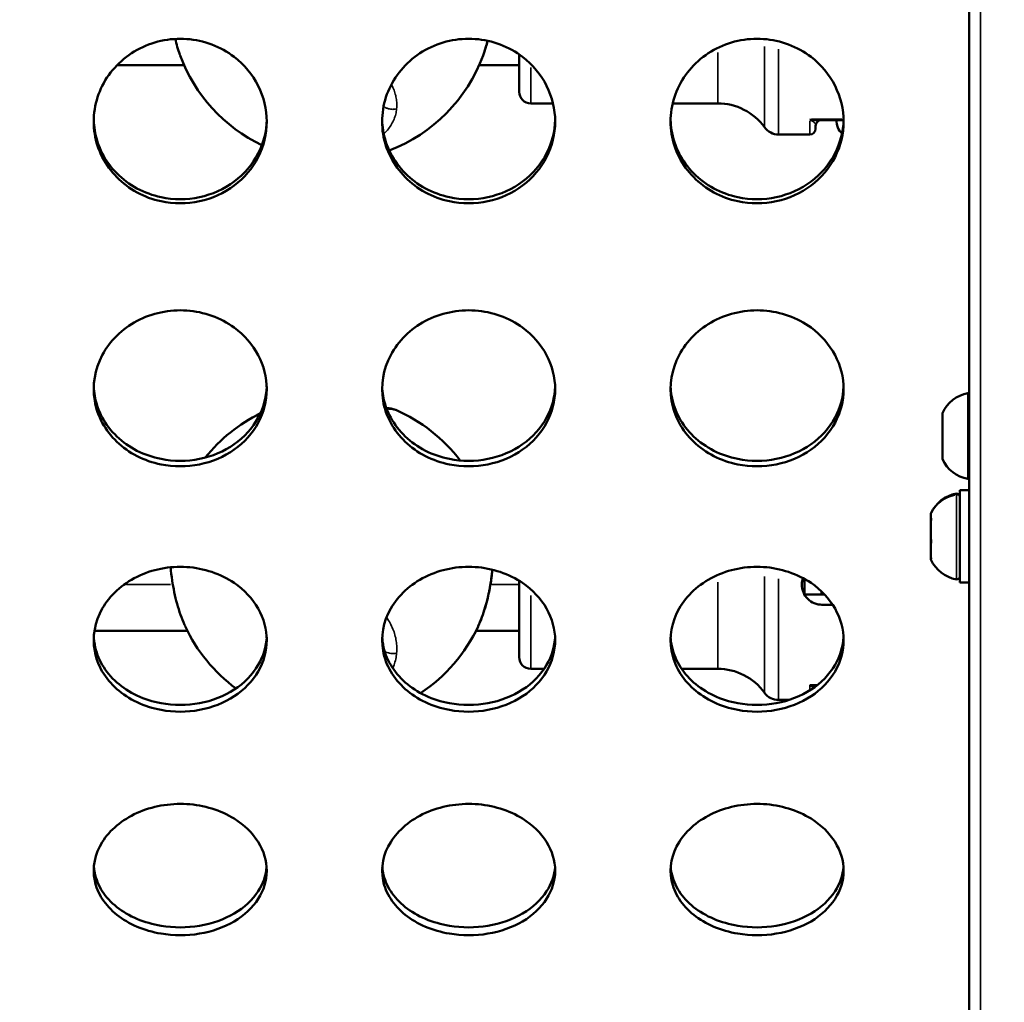
# Model space of a CAD drawing. Units: millimetres. Extents: x -12549 to 22108, y 13151 to 19301.
# Drawn here: x -4335 to -4165, y 16283 to 16453 of the extents above; entities that cross this region are included whole.
import ezdxf

# ---------------------------------------------------------------- set-up
doc = ezdxf.new("R2010")
doc.units = ezdxf.units.MM
doc.layers.add('MD_Visible', color=7, linetype='Continuous', lineweight=50)
doc.layers.add('MD_Visible Narrow', color=7, linetype='Continuous', lineweight=35)
doc.styles.get("Standard").update_dxf_attribs({"font": 'Square-721-BT.ttf'})
doc.dimstyles.new('OLCU', dxfattribs={"dimtxt": 300, "dimasz": 150, "dimexe": 0.18, "dimexo": 0.0625, "dimgap": 50, "dimtad": 1, "dimdec": 0, "dimlfac": 0.1, "dimrnd": 5, "dimzin": 0, "dimdsep": 46, "dimtxsty": 'Standard', "dimcen": 0.09, "dimse1": 1, "dimse2": 1, "dimadec": 0, "dimazin": 0, "dimtfac": 1, "dimtdec": 0, "dimtofl": 0, "dimtmove": 0, "dimatfit": 3, "dimfxl": 1, "dimtolj": 1, "dimtzin": 0, "dimarcsym": 0})

# ---------------------------------------------------------------- blocks, each defined once
blk = doc.blocks.new('*D4')
at = {"color": 0, "lineweight": -2, "transparency": 16777216}
blk.add_line((-11781.67, 18870.72), (-1915.86, 18870.72), dxfattribs=at)
at = {"color": 0, "transparency": 16777216}
for points in [[(-11781.67, 18904.05), (-11781.67, 18837.39), (-11981.67, 18870.72)], [(-1915.86, 18904.05), (-1915.86, 18837.39), (-1715.86, 18870.72)]]:
    blk.add_solid(points, dxfattribs=at)
at = {"layer": 'Defpoints', "color": 0, "transparency": 16777216}
for p in [(-1715.86, 18870.72), (-11981.67, 16549.73), (-1715.86, 15579.73)]:
    blk.add_point(p, dxfattribs=at)
at = {"color": 0, "transparency": 16777216, "insert": (-6848.76, 19104.35), "char_height": 300, "attachment_point": 5}
blk.add_mtext('\\A1;1025', dxfattribs=at)
blk = doc.blocks.new('*D5')
at = {"color": 0, "lineweight": -2, "transparency": 16777216}
blk.add_line((-12120.03, 18517.11), (-12120.03, 13350.93), dxfattribs=at)
at = {"color": 0, "transparency": 16777216}
for points in [[(-12153.37, 18517.11), (-12086.7, 18517.11), (-12120.03, 18717.11)], [(-12153.37, 13350.93), (-12086.7, 13350.93), (-12120.03, 13150.93)]]:
    blk.add_solid(points, dxfattribs=at)
at = {"layer": 'Defpoints', "color": 0, "transparency": 16777216}
for p in [(-6138.92, 18717.11), (-12120.03, 13150.93), (-4101.62, 13150.93)]:
    blk.add_point(p, dxfattribs=at)
at = {"color": 0, "transparency": 16777216, "insert": (-12351.85, 15934.02), "char_height": 300, "attachment_point": 5, "rotation": 90}
blk.add_mtext('\\A1;555', dxfattribs=at)

msp = doc.modelspace()

# ---------------------------------------------------------------- linework, layer by layer
at = {"layer": 'MD_Visible'}
for p, q in [((-4170.62, 16106.62), (-4170.62, 16941.5)), ((-4248.61, 16440.71), (-4248.61, 16447.19)), ((-4318.34, 16445.31), (-4306.7, 16445.31)), ((-4255.55, 16445.31), (-4248.61, 16445.31)), ((-4246.61, 16438.71), (-4242.74, 16438.71)), ((-4221.99, 16438.71), (-4214.19, 16438.71)), ((-4192.37, 16435.81), (-4197.26, 16435.81)), ((-4197.21, 16434.31), (-4197.21, 16434.81)), ((-4203.64, 16433.31), (-4198.21, 16433.31)), ((-4293.03, 16431.37), (-4293.03, 16431.37)), ((-4175.22, 16385.02), (-4175.22, 16377.02)), ((-4172.22, 16371.63), (-4172.22, 16355.63)), ((-4172.22, 16371.63), (-4170.62, 16371.63)), ((-4177.22, 16367.63), (-4177.22, 16359.63)), ((-4248.61, 16342.69), (-4248.61, 16355.95)), ((-4199.12, 16353.58), (-4199.12, 16356.25)), ((-4172.22, 16355.63), (-4170.62, 16355.63)), ((-4196.11, 16351.79), (-4194.26, 16351.79)), ((-4322.24, 16347.29), (-4306.15, 16347.29)), ((-4256.1, 16347.29), (-4248.61, 16347.29)), ((-4246.61, 16340.69), (-4244.28, 16340.69)), ((-4220.46, 16340.69), (-4214.19, 16340.69)), ((-4197.02, 16337.79), (-4197.26, 16337.79)), ((-4203.64, 16335.29), (-4201.81, 16335.29))]:
    msp.add_line(p, q, dxfattribs=at)
at = {"layer": 'MD_Visible', "extrusion": (0, 0, -1)}
for centre, radius, start, end in [((4281.12, 16456.71), 28, 295.6106, 339.7162), ((4281.12, 16456.71), 28, 200.2827, 249.0973), ((4246.61, 16440.71), 2, 270, 0), ((4214.19, 16428.71), 10, 90, 144.2242), ((4190.26, 16435.81), 3.35, 315.4127, 360), ((4203.64, 16436.31), 3, 270, 324.2242), ((4198.21, 16434.31), 1, 180, 270), ((4190.26, 16435.81), 3.35, 312.974, 312.9742), ((4169.8, 16382.61), 5.93, 24.0442, 80.2834), ((4170.72, 16387.96), 0.5, 80.2834, 101.537), ((4281.12, 16359.85), 28, 38.5318, 63.8048), ((4281.12, 16359.85), 28, 113.37, 142.7644), ((4174.97, 16378.38), 0.25, 0, 19.1411), ((4169.8, 16379.44), 5.93, 279.7166, 335.9558), ((4170.72, 16374.09), 0.5, 258.463, 279.7166), ((4171.8, 16365.21), 5.93, 24.0442, 80.2834), ((4172.72, 16370.56), 0.5, 80.2834, 180), ((4176.97, 16366.44), 0.25, 345.6564, 360), ((4171.8, 16362.04), 5.93, 279.7166, 335.9558), ((4172.72, 16356.69), 0.5, 180, 279.7166), ((4281.12, 16359.85), 28, 306.3076, 335.0806), ((4281.12, 16359.85), 28, 204.9243, 236.5934), ((4246.61, 16342.69), 2, 270, 0), ((4214.19, 16330.69), 10, 90, 144.2242), ((4203.64, 16338.29), 3, 270, 324.2242), ((4281.12, 16359.85), 28, 238.8654, 238.8657)]:
    msp.add_arc(centre, radius, start, end, dxfattribs=at)
at = {"layer": 'MD_Visible'}
msp.add_arc((-4196.21, 16434.81), 1, 90, 180, dxfattribs=at)
at = {"layer": 'MD_Visible', "extrusion": (0, 0, -1)}
msp.add_ellipse((-4179.28, 16353.58), major_axis=(19.83, 0), ratio=0.001037, start_param=2.597968, end_param=3.141593, dxfattribs=at)
at = {"layer": 'MD_Visible'}
msp.add_ellipse((-4183.42, 16353.58), major_axis=(-15, 0), ratio=0.001037, start_param=0.543625, end_param=0.615564, dxfattribs=at)
for points, knots in [([(-3213.46, 15928.59), (-3230.81, 15955.23), (-3248.73, 15981.38), (-3296.45, 16050.18), (-3326.81, 16092.33), (-3393.66, 16181.67), (-3430.38, 16228.66), (-3505.23, 16320.27), (-3543.37, 16364.93), (-3620.94, 16451.84), (-3660.39, 16494.12), (-3740.53, 16576.22), (-3781.23, 16616.07), (-3863.79, 16693.29), (-3905.67, 16730.7), (-3990.53, 16802.99), (-4033.52, 16837.91), (-4124.5, 16908.28), (-4171.85, 16945.37), (-4222.32, 16975.8)], [0, 0, 0, 0, 10.001575, 10.001575, 26.444617, 26.444617, 45.423445, 45.423445, 64.231754, 64.231754, 82.868409, 82.868409, 101.346, 101.346, 119.678181, 119.678181, 137.879562, 137.879562, 157.615428, 157.615428, 157.615428, 157.615428]), ([(-4292.37, 16435.55), (-4292.37, 16433.42), (-4293.39, 16429.16), (-4297.69, 16424.08), (-4303.92, 16421.27), (-4310.05, 16421.27), (-4316.39, 16423.6), (-4320.64, 16427.91), (-4322.88, 16434.76), (-4321.72, 16442.13), (-4316.39, 16447.63), (-4310.76, 16449.74), (-4304.72, 16450.2), (-4298.17, 16447.72), (-4293.39, 16441.96), (-4292.37, 16437.68), (-4292.37, 16435.55)], [-3.141593, -3.141593, -3.141593, -3.141593, -2.692794, -2.243995, -1.795196, -1.346397, -1.047198, -0.448799, -0.1496, 0.448799, 1.047198, 1.346397, 1.645596, 2.243995, 2.692794, 3.141593, 3.141593, 3.141593, 3.141593]), ([(-4242.37, 16435.55), (-4242.37, 16433.42), (-4243.39, 16429.16), (-4247.69, 16424.08), (-4253.92, 16421.27), (-4260.05, 16421.27), (-4266.39, 16423.6), (-4270.64, 16427.91), (-4272.88, 16434.76), (-4271.72, 16442.13), (-4266.39, 16447.63), (-4260.76, 16449.74), (-4254.72, 16450.2), (-4248.17, 16447.72), (-4243.39, 16441.96), (-4242.37, 16437.68), (-4242.37, 16435.55)], [-3.141593, -3.141593, -3.141593, -3.141593, -2.692794, -2.243995, -1.795196, -1.346397, -1.047198, -0.448799, -0.1496, 0.448799, 1.047198, 1.346397, 1.645596, 2.243995, 2.692794, 3.141593, 3.141593, 3.141593, 3.141593]), ([(-4254.08, 16449.55), (-4254.13, 16449.34), (-4254.19, 16449.14), (-4254.3, 16448.73), (-4254.36, 16448.53), (-4254.5, 16448.06), (-4254.58, 16447.8), (-4254.73, 16447.37), (-4254.79, 16447.19), (-4254.86, 16447.02)], [17.989578, 17.989578, 17.989578, 17.989578, 18.469243, 18.469243, 18.955134, 18.955134, 19.603104, 19.603104, 20.066875, 20.066875, 20.066875, 20.066875]), ([(-4254.08, 16449.55), (-4254.18, 16449.17), (-4254.28, 16448.81), (-4254.53, 16447.95), (-4254.69, 16447.47), (-4254.86, 16447.02)], [0.9914296, 0.9914296, 0.9914296, 0.9914296, 1.1118813, 1.1118813, 1.2781399, 1.2781399, 1.2781399, 1.2781399]), ([(-4192.37, 16435.55), (-4192.37, 16433.42), (-4193.39, 16429.16), (-4197.69, 16424.08), (-4203.92, 16421.27), (-4210.05, 16421.27), (-4216.39, 16423.6), (-4220.64, 16427.91), (-4222.88, 16434.76), (-4221.72, 16442.13), (-4216.39, 16447.63), (-4210.76, 16449.74), (-4204.72, 16450.2), (-4198.17, 16447.72), (-4193.39, 16441.96), (-4192.37, 16437.68), (-4192.37, 16435.55)], [-3.141593, -3.141593, -3.141593, -3.141593, -2.692794, -2.243995, -1.795196, -1.346397, -1.047198, -0.448799, -0.1496, 0.448799, 1.047198, 1.346397, 1.645596, 2.243995, 2.692794, 3.141593, 3.141593, 3.141593, 3.141593]), ([(-4322.36, 16435.84), (-4322.35, 16435.25), (-4322.3, 16434.66), (-4322.2, 16434.07), (-4321.98, 16432.67), (-4321.54, 16431.31), (-4320.89, 16430.04), (-4319.58, 16427.51), (-4317.46, 16425.37), (-4314.87, 16423.97), (-4313.57, 16423.27), (-4312.16, 16422.75), (-4310.7, 16422.45), (-4308.52, 16421.98), (-4306.22, 16421.98), (-4304.03, 16422.45), (-4301.84, 16422.91), (-4299.77, 16423.84), (-4298.01, 16425.15), (-4296.26, 16426.46), (-4294.83, 16428.15), (-4293.85, 16430.05), (-4292.93, 16431.85), (-4292.42, 16433.85), (-4292.37, 16435.87)], [0.024595, 0.024595, 0.024595, 0.024595, 0.1496, 0.1496, 0.1496, 0.448799, 0.448799, 0.448799, 1.047198, 1.047198, 1.047198, 1.346397, 1.346397, 1.346397, 1.795196, 1.795196, 1.795196, 2.243995, 2.243995, 2.243995, 2.692794, 2.692794, 2.692794, 3.119204, 3.119204, 3.119204, 3.119204]), ([(-4272.36, 16435.84), (-4272.35, 16435.25), (-4272.3, 16434.66), (-4272.2, 16434.07), (-4271.98, 16432.67), (-4271.54, 16431.31), (-4270.89, 16430.04), (-4269.58, 16427.51), (-4267.46, 16425.37), (-4264.87, 16423.97), (-4263.57, 16423.27), (-4262.16, 16422.75), (-4260.7, 16422.45), (-4258.52, 16421.98), (-4256.22, 16421.98), (-4254.03, 16422.45), (-4251.84, 16422.91), (-4249.77, 16423.84), (-4248.01, 16425.15), (-4246.26, 16426.46), (-4244.83, 16428.15), (-4243.85, 16430.05), (-4242.93, 16431.85), (-4242.42, 16433.85), (-4242.37, 16435.87)], [0.024595, 0.024595, 0.024595, 0.024595, 0.1496, 0.1496, 0.1496, 0.448799, 0.448799, 0.448799, 1.047198, 1.047198, 1.047198, 1.346397, 1.346397, 1.346397, 1.795196, 1.795196, 1.795196, 2.243995, 2.243995, 2.243995, 2.692794, 2.692794, 2.692794, 3.119204, 3.119204, 3.119204, 3.119204]), ([(-4222.36, 16435.84), (-4222.35, 16435.25), (-4222.3, 16434.66), (-4222.2, 16434.07), (-4221.98, 16432.67), (-4221.54, 16431.31), (-4220.89, 16430.04), (-4219.58, 16427.51), (-4217.46, 16425.37), (-4214.87, 16423.97), (-4213.57, 16423.27), (-4212.16, 16422.75), (-4210.7, 16422.45), (-4208.52, 16421.98), (-4206.22, 16421.98), (-4204.03, 16422.45), (-4201.84, 16422.91), (-4199.77, 16423.84), (-4198.01, 16425.15), (-4196.26, 16426.46), (-4194.83, 16428.15), (-4193.85, 16430.05), (-4192.93, 16431.85), (-4192.42, 16433.85), (-4192.37, 16435.87)], [0.024594, 0.024594, 0.024594, 0.024594, 0.1496, 0.1496, 0.1496, 0.448799, 0.448799, 0.448799, 1.047198, 1.047198, 1.047198, 1.346397, 1.346397, 1.346397, 1.795196, 1.795196, 1.795196, 2.243995, 2.243995, 2.243995, 2.692794, 2.692794, 2.692794, 3.119204, 3.119204, 3.119204, 3.119204]), ([(-4292.37, 16389.18), (-4292.37, 16387.15), (-4293.39, 16383.13), (-4297.69, 16378.33), (-4303.92, 16375.68), (-4310.05, 16375.68), (-4316.39, 16377.88), (-4320.64, 16381.94), (-4322.88, 16388.43), (-4321.72, 16395.42), (-4316.39, 16400.66), (-4310.76, 16402.68), (-4304.72, 16403.11), (-4298.17, 16400.75), (-4293.39, 16395.26), (-4292.37, 16391.2), (-4292.37, 16389.18)], [-3.141593, -3.141593, -3.141593, -3.141593, -2.692794, -2.243995, -1.795196, -1.346397, -1.047198, -0.448799, -0.1496, 0.448799, 1.047198, 1.346397, 1.645596, 2.243995, 2.692794, 3.141593, 3.141593, 3.141593, 3.141593]), ([(-4242.37, 16389.18), (-4242.37, 16387.15), (-4243.39, 16383.13), (-4247.69, 16378.33), (-4253.92, 16375.68), (-4260.05, 16375.68), (-4266.39, 16377.88), (-4270.64, 16381.94), (-4272.88, 16388.43), (-4271.72, 16395.42), (-4266.39, 16400.66), (-4260.76, 16402.68), (-4254.72, 16403.11), (-4248.17, 16400.75), (-4243.39, 16395.26), (-4242.37, 16391.2), (-4242.37, 16389.18)], [-3.141593, -3.141593, -3.141593, -3.141593, -2.692794, -2.243995, -1.795196, -1.346397, -1.047198, -0.448799, -0.1496, 0.448799, 1.047198, 1.346397, 1.645596, 2.243995, 2.692794, 3.141593, 3.141593, 3.141593, 3.141593]), ([(-4192.37, 16389.18), (-4192.37, 16387.15), (-4193.39, 16383.13), (-4197.69, 16378.33), (-4203.92, 16375.68), (-4210.05, 16375.68), (-4216.39, 16377.88), (-4220.64, 16381.94), (-4222.88, 16388.43), (-4221.72, 16395.42), (-4216.39, 16400.66), (-4210.76, 16402.68), (-4204.72, 16403.11), (-4198.17, 16400.75), (-4193.39, 16395.26), (-4192.37, 16391.2), (-4192.37, 16389.18)], [-3.141593, -3.141593, -3.141593, -3.141593, -2.692794, -2.243995, -1.795196, -1.346397, -1.047198, -0.448799, -0.1496, 0.448799, 1.047198, 1.346397, 1.645596, 2.243995, 2.692794, 3.141593, 3.141593, 3.141593, 3.141593]), ([(-4322.36, 16389.59), (-4322.34, 16389.07), (-4322.29, 16388.56), (-4322.2, 16388.05), (-4321.98, 16386.73), (-4321.54, 16385.44), (-4320.89, 16384.24), (-4319.58, 16381.84), (-4317.46, 16379.82), (-4314.87, 16378.5), (-4313.57, 16377.84), (-4312.16, 16377.35), (-4310.7, 16377.06), (-4308.52, 16376.63), (-4306.22, 16376.62), (-4304.03, 16377.06), (-4301.84, 16377.5), (-4299.77, 16378.38), (-4298.01, 16379.62), (-4296.26, 16380.85), (-4294.83, 16382.44), (-4293.85, 16384.24), (-4292.95, 16385.91), (-4292.44, 16387.75), (-4292.38, 16389.62)], [0.034596, 0.034596, 0.034596, 0.034596, 0.1496, 0.1496, 0.1496, 0.448799, 0.448799, 0.448799, 1.047198, 1.047198, 1.047198, 1.346397, 1.346397, 1.346397, 1.795196, 1.795196, 1.795196, 2.243995, 2.243995, 2.243995, 2.692794, 2.692794, 2.692794, 3.10909, 3.10909, 3.10909, 3.10909]), ([(-4272.36, 16389.59), (-4272.34, 16389.07), (-4272.29, 16388.56), (-4272.2, 16388.05), (-4271.98, 16386.73), (-4271.54, 16385.44), (-4270.89, 16384.24), (-4269.58, 16381.84), (-4267.46, 16379.82), (-4264.87, 16378.5), (-4263.57, 16377.84), (-4262.16, 16377.35), (-4260.7, 16377.06), (-4258.52, 16376.63), (-4256.22, 16376.62), (-4254.03, 16377.06), (-4251.84, 16377.5), (-4249.77, 16378.38), (-4248.01, 16379.62), (-4246.26, 16380.85), (-4244.83, 16382.44), (-4243.85, 16384.24), (-4242.95, 16385.91), (-4242.44, 16387.75), (-4242.38, 16389.62)], [0.034596, 0.034596, 0.034596, 0.034596, 0.1496, 0.1496, 0.1496, 0.448799, 0.448799, 0.448799, 1.047198, 1.047198, 1.047198, 1.346397, 1.346397, 1.346397, 1.795196, 1.795196, 1.795196, 2.243995, 2.243995, 2.243995, 2.692794, 2.692794, 2.692794, 3.10909, 3.10909, 3.10909, 3.10909]), ([(-4222.36, 16389.59), (-4222.34, 16389.07), (-4222.29, 16388.56), (-4222.2, 16388.05), (-4221.98, 16386.73), (-4221.54, 16385.44), (-4220.89, 16384.24), (-4219.58, 16381.84), (-4217.46, 16379.82), (-4214.87, 16378.5), (-4213.57, 16377.84), (-4212.16, 16377.35), (-4210.7, 16377.06), (-4208.52, 16376.63), (-4206.22, 16376.62), (-4204.03, 16377.06), (-4201.84, 16377.5), (-4199.77, 16378.38), (-4198.01, 16379.62), (-4196.26, 16380.85), (-4194.83, 16382.44), (-4193.85, 16384.24), (-4192.95, 16385.91), (-4192.44, 16387.75), (-4192.38, 16389.62)], [0.034595, 0.034595, 0.034595, 0.034595, 0.1496, 0.1496, 0.1496, 0.448799, 0.448799, 0.448799, 1.047198, 1.047198, 1.047198, 1.346397, 1.346397, 1.346397, 1.795196, 1.795196, 1.795196, 2.243995, 2.243995, 2.243995, 2.692794, 2.692794, 2.692794, 3.10909, 3.10909, 3.10909, 3.10909]), ([(-4271.64, 16385.92), (-4271.35, 16385.88), (-4271.08, 16385.85), (-4270.56, 16385.74), (-4270.31, 16385.68), (-4270.02, 16385.56)], [2.7472298, 2.7472298, 2.7472298, 2.7472298, 2.9271996, 2.9271996, 3.1107374, 3.1107374, 3.1107374, 3.1107374]), ([(-4271.61, 16385.82), (-4271.6, 16385.82), (-4271.6, 16385.82), (-4271.59, 16385.82), (-4271.37, 16385.8), (-4271.17, 16385.78), (-4270.99, 16385.76), (-4270.81, 16385.74), (-4270.65, 16385.72), (-4270.51, 16385.69), (-4270.37, 16385.67), (-4270.25, 16385.64), (-4270.16, 16385.61), (-4270.1, 16385.59), (-4270.06, 16385.57), (-4270.02, 16385.56)], [-5.704081, -5.704081, -5.704081, -5.704081, -5.68654, -5.68654, -5.68654, -4.738784, -4.738784, -4.738784, -3.791027, -3.791027, -3.791027, -2.84327, -2.84327, -2.84327, -2.339798, -2.339798, -2.339798, -2.339798]), ([(-4175.22, 16384.87), (-4175.22, 16384.88), (-4175.22, 16384.9), (-4175.21, 16384.95), (-4175.2, 16384.99), (-4175.2, 16385.01), (-4175.2, 16385.04), (-4175.21, 16385.02), (-4175.22, 16385.02), (-4175.22, 16385.02), (-4175.22, 16385.02)], [0.3662488, 0.3662488, 0.3662488, 0.3662488, 0.3916086, 0.3916086, 0.4331665, 0.4331665, 0.4331665, 0.4924483, 0.4924483, 0.5001069, 0.5001069, 0.5001069, 0.5001069]), ([(-4175.22, 16382), (-4175.22, 16382.04), (-4175.22, 16382.1), (-4175.21, 16382.25), (-4175.2, 16382.37), (-4175.2, 16382.49), (-4175.2, 16382.68), (-4175.21, 16382.81), (-4175.22, 16382.92), (-4175.22, 16382.93), (-4175.22, 16382.94)], [0.3662488, 0.3662488, 0.3662488, 0.3662488, 0.3916086, 0.3916086, 0.4331665, 0.4331665, 0.4331665, 0.4924483, 0.4924483, 0.5001069, 0.5001069, 0.5001069, 0.5001069]), ([(-4175.22, 16378.15), (-4175.22, 16378.18), (-4175.22, 16378.22), (-4175.21, 16378.32), (-4175.2, 16378.4), (-4175.2, 16378.51), (-4175.2, 16378.66), (-4175.21, 16378.81), (-4175.22, 16378.92), (-4175.22, 16378.93), (-4175.22, 16378.94)], [0.3662488, 0.3662488, 0.3662488, 0.3662488, 0.3916086, 0.3916086, 0.4331665, 0.4331665, 0.4331665, 0.4924483, 0.4924483, 0.5001069, 0.5001069, 0.5001069, 0.5001069]), ([(-4177.22, 16366.19), (-4177.22, 16366.23), (-4177.22, 16366.27), (-4177.21, 16366.4), (-4177.2, 16366.49), (-4177.2, 16366.58), (-4177.2, 16366.72), (-4177.21, 16366.79), (-4177.22, 16366.86), (-4177.22, 16366.87), (-4177.22, 16366.88)], [0.3662488, 0.3662488, 0.3662488, 0.3662488, 0.3916086, 0.3916086, 0.4331665, 0.4331665, 0.4331665, 0.4924483, 0.4924483, 0.5001069, 0.5001069, 0.5001069, 0.5001069]), ([(-4177.22, 16362.25), (-4177.22, 16362.29), (-4177.22, 16362.34), (-4177.21, 16362.49), (-4177.2, 16362.6), (-4177.2, 16362.73), (-4177.2, 16362.92), (-4177.21, 16363.08), (-4177.22, 16363.21), (-4177.22, 16363.23), (-4177.22, 16363.24)], [0.3662488, 0.3662488, 0.3662488, 0.3662488, 0.3916086, 0.3916086, 0.4331665, 0.4331665, 0.4331665, 0.4924483, 0.4924483, 0.5001069, 0.5001069, 0.5001069, 0.5001069]), ([(-4177.22, 16359.68), (-4177.22, 16359.69), (-4177.22, 16359.7), (-4177.21, 16359.72), (-4177.2, 16359.73), (-4177.2, 16359.77), (-4177.2, 16359.83), (-4177.21, 16359.91), (-4177.22, 16359.97), (-4177.22, 16359.98), (-4177.22, 16359.98)], [0.3662488, 0.3662488, 0.3662488, 0.3662488, 0.3916086, 0.3916086, 0.4331665, 0.4331665, 0.4331665, 0.4924483, 0.4924483, 0.5001069, 0.5001069, 0.5001069, 0.5001069]), ([(-4292.37, 16345.65), (-4292.37, 16343.77), (-4293.39, 16340.04), (-4297.69, 16335.6), (-4303.92, 16333.15), (-4310.05, 16333.16), (-4316.39, 16335.18), (-4320.64, 16338.94), (-4322.88, 16344.95), (-4321.72, 16351.45), (-4316.39, 16356.34), (-4310.76, 16358.23), (-4304.72, 16358.63), (-4298.17, 16356.42), (-4293.39, 16351.3), (-4292.37, 16347.53), (-4292.37, 16345.65)], [-3.141593, -3.141593, -3.141593, -3.141593, -2.692794, -2.243995, -1.795196, -1.346397, -1.047198, -0.448799, -0.1496, 0.448799, 1.047198, 1.346397, 1.645596, 2.243995, 2.692794, 3.141593, 3.141593, 3.141593, 3.141593]), ([(-4306.64, 16348.33), (-4307.13, 16349.42), (-4307.57, 16350.67), (-4308.28, 16353.26), (-4308.57, 16354.65), (-4308.88, 16356.77), (-4308.97, 16357.54), (-4309.02, 16358.29)], [0.034429, 0.034429, 0.034429, 0.034429, 0.453136, 0.453136, 0.866996, 0.866996, 1.099058, 1.099058, 1.099058, 1.099058]), ([(-4242.37, 16345.65), (-4242.37, 16343.77), (-4243.39, 16340.04), (-4247.69, 16335.6), (-4253.92, 16333.15), (-4260.05, 16333.16), (-4266.39, 16335.18), (-4270.64, 16338.94), (-4272.88, 16344.95), (-4271.72, 16351.45), (-4266.39, 16356.34), (-4260.76, 16358.23), (-4254.72, 16358.63), (-4248.17, 16356.42), (-4243.39, 16351.3), (-4242.37, 16347.53), (-4242.37, 16345.65)], [-3.141593, -3.141593, -3.141593, -3.141593, -2.692794, -2.243995, -1.795196, -1.346397, -1.047198, -0.448799, -0.1496, 0.448799, 1.047198, 1.346397, 1.645596, 2.243995, 2.692794, 3.141593, 3.141593, 3.141593, 3.141593]), ([(-4253.26, 16357.87), (-4253.28, 16357.66), (-4253.3, 16357.44), (-4253.34, 16357.08), (-4253.36, 16356.94), (-4253.41, 16356.53), (-4253.45, 16356.26), (-4253.53, 16355.7), (-4253.57, 16355.42), (-4253.63, 16355.12), (-4253.63, 16355.09), (-4253.69, 16354.77), (-4253.74, 16354.48), (-4253.84, 16353.98), (-4253.89, 16353.77), (-4253.95, 16353.48), (-4253.97, 16353.4), (-4254.07, 16352.97), (-4254.15, 16352.62), (-4254.3, 16352.07), (-4254.36, 16351.85), (-4254.5, 16351.37), (-4254.58, 16351.09), (-4254.75, 16350.56), (-4254.83, 16350.31), (-4254.99, 16349.87), (-4255.06, 16349.67), (-4255.21, 16349.29), (-4255.28, 16349.1), (-4255.4, 16348.81), (-4255.44, 16348.71), (-4255.57, 16348.42), (-4255.65, 16348.24), (-4255.73, 16348.06)], [14.378781, 14.378781, 14.378781, 14.378781, 14.853774, 14.853774, 15.164107, 15.164107, 15.754932, 15.754932, 16.36326, 16.36326, 16.427783, 16.427783, 17.059621, 17.059621, 17.517716, 17.517716, 17.691458, 17.691458, 18.469243, 18.469243, 18.955134, 18.955134, 19.603104, 19.603104, 20.21881, 20.21881, 20.710019, 20.710019, 21.19574, 21.19574, 21.482485, 21.482485, 21.989963, 21.989963, 21.989963, 21.989963]), ([(-4253.26, 16357.87), (-4253.35, 16356.84), (-4253.5, 16355.77), (-4253.91, 16353.54), (-4254.19, 16352.36), (-4254.87, 16350.14), (-4255.26, 16349.07), (-4255.7, 16348.12)], [0.433812, 0.433812, 0.433812, 0.433812, 0.752385, 0.752385, 1.114137, 1.114137, 1.482435, 1.482435, 1.482435, 1.482435]), ([(-4192.37, 16345.65), (-4192.37, 16343.77), (-4193.39, 16340.04), (-4197.69, 16335.6), (-4203.92, 16333.15), (-4210.05, 16333.16), (-4216.39, 16335.18), (-4220.64, 16338.94), (-4222.88, 16344.95), (-4221.72, 16351.45), (-4216.39, 16356.34), (-4210.76, 16358.23), (-4204.72, 16358.63), (-4198.17, 16356.42), (-4193.39, 16351.3), (-4192.37, 16347.53), (-4192.37, 16345.65)], [-3.141593, -3.141593, -3.141593, -3.141593, -2.692794, -2.243995, -1.795196, -1.346397, -1.047198, -0.448799, -0.1496, 0.448799, 1.047198, 1.346397, 1.645596, 2.243995, 2.692794, 3.141593, 3.141593, 3.141593, 3.141593]), ([(-4199.43, 16356.42), (-4199.55, 16356.05), (-4199.61, 16355.66), (-4199.61, 16354.85), (-4199.52, 16354.38), (-4199.17, 16353.52), (-4198.9, 16353.12), (-4198.28, 16352.5), (-4197.88, 16352.23), (-4197.02, 16351.88), (-4196.55, 16351.79), (-4196.11, 16351.79)], [-1.6962293, -1.6962293, -1.6962293, -1.6962293, -1.5855985, -1.5855985, -1.4534674, -1.4534674, -1.3213363, -1.3213363, -1.189201, -1.189201, -1.0570656, -1.0570656, -1.0570656, -1.0570656]), ([(-4322.35, 16346.18), (-4322.33, 16345.74), (-4322.28, 16345.32), (-4322.2, 16344.89), (-4321.98, 16343.66), (-4321.54, 16342.47), (-4320.89, 16341.36), (-4319.58, 16339.14), (-4317.46, 16337.27), (-4314.87, 16336.05), (-4313.57, 16335.44), (-4312.16, 16334.99), (-4310.7, 16334.73), (-4308.52, 16334.32), (-4306.22, 16334.32), (-4304.03, 16334.73), (-4301.84, 16335.13), (-4299.77, 16335.94), (-4298.01, 16337.08), (-4296.26, 16338.22), (-4294.83, 16339.7), (-4293.85, 16341.36), (-4292.97, 16342.86), (-4292.47, 16344.52), (-4292.38, 16346.2)], [0.046015, 0.046015, 0.046015, 0.046015, 0.1496, 0.1496, 0.1496, 0.448799, 0.448799, 0.448799, 1.047198, 1.047198, 1.047198, 1.346397, 1.346397, 1.346397, 1.795196, 1.795196, 1.795196, 2.243995, 2.243995, 2.243995, 2.692794, 2.692794, 2.692794, 3.0976, 3.0976, 3.0976, 3.0976]), ([(-4272.35, 16346.18), (-4272.33, 16345.74), (-4272.28, 16345.32), (-4272.2, 16344.89), (-4271.98, 16343.66), (-4271.54, 16342.47), (-4270.89, 16341.36), (-4269.58, 16339.14), (-4267.46, 16337.27), (-4264.87, 16336.05), (-4263.57, 16335.44), (-4262.16, 16334.99), (-4260.7, 16334.73), (-4258.52, 16334.32), (-4256.22, 16334.32), (-4254.03, 16334.73), (-4251.84, 16335.13), (-4249.77, 16335.94), (-4248.01, 16337.08), (-4246.26, 16338.22), (-4244.83, 16339.7), (-4243.85, 16341.36), (-4242.97, 16342.86), (-4242.47, 16344.52), (-4242.38, 16346.2)], [0.046015, 0.046015, 0.046015, 0.046015, 0.1496, 0.1496, 0.1496, 0.448799, 0.448799, 0.448799, 1.047198, 1.047198, 1.047198, 1.346397, 1.346397, 1.346397, 1.795196, 1.795196, 1.795196, 2.243995, 2.243995, 2.243995, 2.692794, 2.692794, 2.692794, 3.0976, 3.0976, 3.0976, 3.0976]), ([(-4222.35, 16346.18), (-4222.33, 16345.74), (-4222.28, 16345.32), (-4222.2, 16344.89), (-4221.98, 16343.66), (-4221.54, 16342.47), (-4220.89, 16341.36), (-4219.58, 16339.14), (-4217.46, 16337.27), (-4214.87, 16336.05), (-4213.57, 16335.44), (-4212.16, 16334.99), (-4210.7, 16334.73), (-4208.52, 16334.32), (-4206.22, 16334.32), (-4204.03, 16334.73), (-4201.84, 16335.13), (-4199.77, 16335.94), (-4198.01, 16337.08), (-4196.26, 16338.22), (-4194.83, 16339.7), (-4193.85, 16341.36), (-4192.97, 16342.86), (-4192.47, 16344.52), (-4192.38, 16346.2)], [0.046014, 0.046014, 0.046014, 0.046014, 0.1496, 0.1496, 0.1496, 0.448799, 0.448799, 0.448799, 1.047198, 1.047198, 1.047198, 1.346397, 1.346397, 1.346397, 1.795196, 1.795196, 1.795196, 2.243995, 2.243995, 2.243995, 2.692794, 2.692794, 2.692794, 3.0976, 3.0976, 3.0976, 3.0976]), ([(-4292.37, 16305.69), (-4292.37, 16303.99), (-4293.39, 16300.61), (-4297.69, 16296.61), (-4303.92, 16294.41), (-4310.05, 16294.42), (-4316.39, 16296.24), (-4320.64, 16299.62), (-4322.88, 16305.05), (-4321.72, 16310.95), (-4316.39, 16315.42), (-4310.76, 16317.14), (-4304.72, 16317.51), (-4298.17, 16315.49), (-4293.39, 16310.82), (-4292.37, 16307.4), (-4292.37, 16305.69)], [-3.141593, -3.141593, -3.141593, -3.141593, -2.692794, -2.243995, -1.795196, -1.346397, -1.047198, -0.448799, -0.1496, 0.448799, 1.047198, 1.346397, 1.645596, 2.243995, 2.692794, 3.141593, 3.141593, 3.141593, 3.141593]), ([(-4242.37, 16305.69), (-4242.37, 16303.99), (-4243.39, 16300.61), (-4247.69, 16296.61), (-4253.92, 16294.41), (-4260.05, 16294.42), (-4266.39, 16296.24), (-4270.64, 16299.62), (-4272.88, 16305.05), (-4271.72, 16310.95), (-4266.39, 16315.42), (-4260.76, 16317.14), (-4254.72, 16317.51), (-4248.17, 16315.49), (-4243.39, 16310.82), (-4242.37, 16307.4), (-4242.37, 16305.69)], [-3.141593, -3.141593, -3.141593, -3.141593, -2.692794, -2.243995, -1.795196, -1.346397, -1.047198, -0.448799, -0.1496, 0.448799, 1.047198, 1.346397, 1.645596, 2.243995, 2.692794, 3.141593, 3.141593, 3.141593, 3.141593]), ([(-4192.37, 16305.69), (-4192.37, 16303.99), (-4193.39, 16300.61), (-4197.69, 16296.61), (-4203.92, 16294.41), (-4210.05, 16294.42), (-4216.39, 16296.24), (-4220.64, 16299.62), (-4222.88, 16305.05), (-4221.72, 16310.95), (-4216.39, 16315.42), (-4210.76, 16317.14), (-4204.72, 16317.51), (-4198.17, 16315.49), (-4193.39, 16310.82), (-4192.37, 16307.4), (-4192.37, 16305.69)], [-3.141593, -3.141593, -3.141593, -3.141593, -2.692794, -2.243995, -1.795196, -1.346397, -1.047198, -0.448799, -0.1496, 0.448799, 1.047198, 1.346397, 1.645596, 2.243995, 2.692794, 3.141593, 3.141593, 3.141593, 3.141593]), ([(-4322.34, 16306.33), (-4322.32, 16305.99), (-4322.27, 16305.65), (-4322.2, 16305.32), (-4321.98, 16304.2), (-4321.54, 16303.12), (-4320.89, 16302.12), (-4319.58, 16300.12), (-4317.46, 16298.44), (-4314.87, 16297.34), (-4313.57, 16296.79), (-4312.16, 16296.39), (-4310.7, 16296.14), (-4308.52, 16295.78), (-4306.22, 16295.78), (-4304.03, 16296.14), (-4301.84, 16296.51), (-4299.77, 16297.24), (-4298.01, 16298.27), (-4296.26, 16299.29), (-4294.83, 16300.62), (-4293.85, 16302.12), (-4293, 16303.43), (-4292.51, 16304.88), (-4292.39, 16306.35)], [0.059618, 0.059618, 0.059618, 0.059618, 0.1496, 0.1496, 0.1496, 0.448799, 0.448799, 0.448799, 1.047198, 1.047198, 1.047198, 1.346397, 1.346397, 1.346397, 1.795196, 1.795196, 1.795196, 2.243995, 2.243995, 2.243995, 2.692794, 2.692794, 2.692794, 3.083941, 3.083941, 3.083941, 3.083941]), ([(-4272.34, 16306.33), (-4272.32, 16305.99), (-4272.27, 16305.65), (-4272.2, 16305.32), (-4271.98, 16304.2), (-4271.54, 16303.12), (-4270.89, 16302.12), (-4269.58, 16300.12), (-4267.46, 16298.44), (-4264.87, 16297.34), (-4263.57, 16296.79), (-4262.16, 16296.39), (-4260.7, 16296.14), (-4258.52, 16295.78), (-4256.22, 16295.78), (-4254.03, 16296.14), (-4251.84, 16296.51), (-4249.77, 16297.24), (-4248.01, 16298.27), (-4246.26, 16299.29), (-4244.83, 16300.62), (-4243.85, 16302.12), (-4243, 16303.43), (-4242.51, 16304.88), (-4242.39, 16306.35)], [0.059617, 0.059617, 0.059617, 0.059617, 0.1496, 0.1496, 0.1496, 0.448799, 0.448799, 0.448799, 1.047198, 1.047198, 1.047198, 1.346397, 1.346397, 1.346397, 1.795196, 1.795196, 1.795196, 2.243995, 2.243995, 2.243995, 2.692794, 2.692794, 2.692794, 3.083941, 3.083941, 3.083941, 3.083941]), ([(-4222.34, 16306.33), (-4222.32, 16305.99), (-4222.27, 16305.65), (-4222.2, 16305.32), (-4221.98, 16304.2), (-4221.54, 16303.12), (-4220.89, 16302.12), (-4219.58, 16300.12), (-4217.46, 16298.44), (-4214.87, 16297.34), (-4213.57, 16296.79), (-4212.16, 16296.39), (-4210.7, 16296.14), (-4208.52, 16295.78), (-4206.22, 16295.78), (-4204.03, 16296.14), (-4201.84, 16296.51), (-4199.77, 16297.24), (-4198.01, 16298.27), (-4196.26, 16299.29), (-4194.83, 16300.62), (-4193.85, 16302.12), (-4193, 16303.43), (-4192.51, 16304.88), (-4192.39, 16306.35)], [0.059617, 0.059617, 0.059617, 0.059617, 0.1496, 0.1496, 0.1496, 0.448799, 0.448799, 0.448799, 1.047198, 1.047198, 1.047198, 1.346397, 1.346397, 1.346397, 1.795196, 1.795196, 1.795196, 2.243995, 2.243995, 2.243995, 2.692794, 2.692794, 2.692794, 3.083941, 3.083941, 3.083941, 3.083941])]:
    msp.add_open_spline(points, degree=3, knots=knots, dxfattribs=at)
for points in [[(-4307.46, 16447.2), (-4307.76, 16448.03), (-4308.02, 16448.94), (-4308.25, 16449.88)], [(-4254.86, 16447.02), (-4254.86, 16447.01), (-4254.86, 16447.01), (-4254.86, 16447.01)], [(-4270.02, 16385.56), (-4270.02, 16385.56), (-4270.02, 16385.56), (-4270.02, 16385.56)], [(-4255.73, 16348.06), (-4255.73, 16348.06), (-4255.73, 16348.06), (-4255.73, 16348.05)]]:
    msp.add_open_spline(points, degree=3, dxfattribs=at)
at = {"layer": 'MD_Visible Narrow'}
for p, q in [((-4168.62, 16151.14), (-4168.62, 16898.55)), ((-4214.19, 16438.74), (-4214.19, 16447.5)), ((-4206.08, 16434.61), (-4206.08, 16448.58)), ((-4203.64, 16433.36), (-4203.64, 16448.11)), ((-4246.61, 16438.73), (-4246.61, 16444.92)), ((-4242.94, 16438.71), (-4246.42, 16438.71)), ((-4214.58, 16438.71), (-4221.6, 16438.71)), ((-4198.21, 16435.7), (-4198.21, 16433.32)), ((-4197.92, 16435.95), (-4192.67, 16435.95)), ((-4198.48, 16433.31), (-4203.37, 16433.31)), ((-4170.8, 16373.69), (-4170.8, 16388.36)), ((-4172.8, 16356.29), (-4172.8, 16370.96)), ((-4309.08, 16355.29), (-4316.69, 16355.29)), ((-4308.65, 16355.29), (-4308.65, 16355.29)), ((-4253.6, 16355.29), (-4253.6, 16355.29)), ((-4248.86, 16355.29), (-4253.34, 16355.29)), ((-4214.19, 16340.74), (-4214.19, 16355.73)), ((-4206.08, 16336.6), (-4206.08, 16356.71)), ((-4203.64, 16335.36), (-4203.64, 16356.26)), ((-4196.26, 16354.13), (-4196.26, 16353.6)), ((-4246.61, 16340.73), (-4246.61, 16353.38)), ((-4244.39, 16340.69), (-4246.5, 16340.69)), ((-4214.5, 16340.69), (-4220.15, 16340.69)), ((-4198.21, 16337.87), (-4198.21, 16337)), ((-4198.14, 16337.92), (-4196.93, 16337.92)), ((-4201.9, 16335.29), (-4203.55, 16335.29))]:
    msp.add_line(p, q, dxfattribs=at)
at = {"layer": 'MD_Visible Narrow', "extrusion": (0, 0, -1)}
for centre in [(4246.61, 16440.71), (4246.61, 16342.69)]:
    msp.add_arc(centre, 2, 274.5, 355.5, dxfattribs=at)
at = {"layer": 'MD_Visible Narrow'}
for centre in [(-4214.19, 16428.71), (-4214.19, 16330.69)]:
    msp.add_arc(centre, 10, 38.487, 87.2888, dxfattribs=at)
for centre, major_axis, ratio, start_param, end_param in [((-4198.16, 16436.82), (-0.79, 1.24), 0.403412, 2.098569, 2.569032), ((-4197.26, 16434.81), (0, -1), 0.764997, 3.175044, 3.777176), ((-4174.97, 16382.34), (0.25, 0), 0.691396, 2.832342, 3.125316), ((-4174.97, 16378.24), (0.25, 0), 0.8577, 2.92776, 3.130338), ((-4172.72, 16370.39), (0.5, 0), 0.975149, 0.087019, 1.653363), ((-4198.16, 16338.79), (-0.79, 1.24), 0.403412, 2.098569, 2.569032), ((-4197.26, 16336.79), (0, -1), 0.764997, 3.175044, 3.777176)]:
    msp.add_ellipse(centre, major_axis=major_axis, ratio=ratio, start_param=start_param, end_param=end_param, dxfattribs=at)
at = {"layer": 'MD_Visible Narrow', "extrusion": (0, 0, -1)}
for centre, major_axis, ratio, start_param, end_param in [((-4171.8, 16365.17), (-5.93, 0), 0.975149, 0.468729, 1.352132), ((-4176.97, 16366.68), (0.25, 0), 0.771173, 2.82358, 3.124855)]:
    msp.add_ellipse(centre, major_axis=major_axis, ratio=ratio, start_param=start_param, end_param=end_param, dxfattribs=at)
at = {"layer": 'MD_Visible Narrow'}
for points, knots in [([(-3206.79, 15929.68), (-3207.01, 15930.02), (-3212.6, 15938.61), (-3234.86, 15971.95), (-3274.15, 16029.15), (-3326.04, 16101.49), (-3379.18, 16172.43), (-3433.47, 16241.83), (-3488.95, 16309.75), (-3545.53, 16376.04), (-3603.25, 16440.77), (-3661.98, 16503.79), (-3721.81, 16565.18), (-3782.58, 16624.79), (-3844.37, 16682.71), (-3927.84, 16757.4), (-4027.65, 16840.63), (-4119.74, 16910.84), (-4180.29, 16954.52), (-4204.14, 16970.18), (-4216.29, 16977.51)], [0, 0, 0, 0, 0.130094, 3.222233, 12.627763, 22.033293, 31.399066, 40.764838, 50.086802, 59.408766, 68.683428, 77.958091, 87.182504, 96.406918, 105.578662, 114.750407, 132.984703, 148.217608, 152.967533, 157.717458, 157.717458, 157.717458, 157.717458]), ([(-3213.17, 15928.48), (-3213.4, 15928.82), (-3213.62, 15929.17), (-3219.21, 15937.74), (-3224.65, 15945.89), (-3263.41, 16003.54), (-3297.59, 16052.24), (-3367.58, 16147.72), (-3403.38, 16194.49), (-3476.53, 16285.99), (-3513.87, 16330.72), (-3590.04, 16418.03), (-3628.85, 16460.61), (-3707.85, 16543.51), (-3748.04, 16583.84), (-3829.71, 16662.14), (-3871.19, 16700.14), (-3955.33, 16773.69), (-3998, 16809.27), (-4077.55, 16872.47), (-4114.24, 16900.44), (-4174.53, 16944.5), (-4197.86, 16961.12), (-4222.09, 16975.74)], [0, 0, 0, 0, 0.130094, 0.130094, 3.222233, 3.222233, 22.033293, 22.033293, 40.764838, 40.764838, 59.408766, 59.408766, 77.958091, 77.958091, 96.406918, 96.406918, 114.750407, 114.750407, 132.984703, 132.984703, 148.217608, 148.217608, 157.717458, 157.717458, 157.717458, 157.717458]), ([(-4218.09, 16975.74), (-4205.97, 16968.43), (-4182.19, 16952.81), (-4121.68, 16909.16), (-4029.63, 16838.98), (-3929.88, 16755.8), (-3846.45, 16681.14), (-3784.69, 16623.25), (-3723.95, 16563.67), (-3664.15, 16502.31), (-3605.44, 16439.32), (-3547.75, 16374.62), (-3491.2, 16308.36), (-3435.74, 16240.47), (-3381.48, 16171.1), (-3328.36, 16100.2), (-3276.5, 16027.89), (-3237.22, 15970.71), (-3214.98, 15937.39), (-3209.4, 15928.82), (-3209.17, 15928.48)], [-157.717458, -157.717458, -157.717458, -157.717458, -152.967533, -148.217608, -132.984703, -114.750407, -105.578662, -96.406918, -87.182504, -77.958091, -68.683428, -59.408766, -50.086802, -40.764838, -31.399066, -22.033293, -12.627763, -3.222233, -0.130094, 0, 0, 0, 0]), ([(-4307.39, 16447.01), (-4307.44, 16447.14), (-4307.48, 16447.27), (-4307.55, 16447.47), (-4307.58, 16447.55), (-4307.68, 16447.84), (-4307.74, 16448.05), (-4307.82, 16448.31), (-4307.84, 16448.35), (-4307.91, 16448.59), (-4307.96, 16448.78), (-4308.07, 16449.18), (-4308.12, 16449.37), (-4308.2, 16449.67), (-4308.22, 16449.77), (-4308.25, 16449.88)], [32.950587, 32.950587, 32.950587, 32.950587, 33.288014, 33.288014, 33.487404, 33.487404, 34.016939, 34.016939, 34.119241, 34.119241, 34.59312, 34.59312, 35.044153, 35.044153, 35.279504, 35.279504, 35.279504, 35.279504]), ([(-4269.85, 16437.75), (-4269.84, 16437.91), (-4269.81, 16438.22), (-4269.82, 16438.68), (-4269.85, 16439.15), (-4269.94, 16439.78), (-4270.13, 16440.56), (-4270.43, 16441.34), (-4270.67, 16441.82), (-4270.76, 16441.99)], [-53.074368, -53.074368, -53.074368, -53.074368, -52.600497, -52.126619, -51.65274, -51.178862, -50.231105, -49.283349, -48.738488, -48.738488, -48.738488, -48.738488]), ([(-4269.85, 16437.75), (-4270.02, 16437.71), (-4270.29, 16437.67), (-4270.85, 16437.67), (-4271.41, 16437.79), (-4271.87, 16438.02), (-4272.05, 16438.15), (-4272.1, 16438.2)], [0, 0, 0, 0, 0.1428571, 0.2142857, 0.4285714, 0.5714286, 0.6278195, 0.6278195, 0.6278195, 0.6278195]), ([(-4272.08, 16433.41), (-4272.04, 16433.44), (-4271.76, 16433.72), (-4271.27, 16434.27), (-4270.71, 16435.09), (-4270.29, 16435.95), (-4269.99, 16436.84), (-4269.88, 16437.45), (-4269.85, 16437.75)], [-4.878278, -4.878278, -4.878278, -4.878278, -4.738784, -3.791027, -2.84327, -1.895513, -0.947757, -0.000015, -0.000015, -0.000015, -0.000015]), ([(-4197.26, 16435.81), (-4197.56, 16435.81), (-4197.89, 16435.86), (-4198.21, 16435.95), (-4198.21, 16435.95), (-4198.21, 16435.95)], [-0.1389596, -0.1389596, -0.1389596, -0.1389596, 0, 0, 0.0008093, 0.0008093, 0.0008093, 0.0008093]), ([(-4197.74, 16435.6), (-4197.58, 16435.53), (-4197.43, 16435.4), (-4197.23, 16435.11), (-4197.21, 16434.93), (-4197.21, 16434.81)], [0, 0, 0, 0, 0.1510905, 0.2266357, 0.5288167, 0.5288167, 0.5288167, 0.5288167]), ([(-4306.52, 16348.06), (-4306.57, 16348.17), (-4306.63, 16348.29), (-4306.72, 16348.5), (-4306.75, 16348.58), (-4306.84, 16348.78), (-4306.88, 16348.9), (-4307.01, 16349.21), (-4307.09, 16349.41), (-4307.23, 16349.78), (-4307.29, 16349.95), (-4307.41, 16350.3), (-4307.47, 16350.48), (-4307.55, 16350.74), (-4307.58, 16350.82), (-4307.68, 16351.12), (-4307.74, 16351.35), (-4307.82, 16351.62), (-4307.84, 16351.67), (-4307.91, 16351.92), (-4307.96, 16352.12), (-4308.07, 16352.53), (-4308.12, 16352.73), (-4308.21, 16353.09), (-4308.24, 16353.24), (-4308.34, 16353.67), (-4308.4, 16353.94), (-4308.51, 16354.48), (-4308.56, 16354.75), (-4308.61, 16355.05), (-4308.62, 16355.09), (-4308.62, 16355.13), (-4308.68, 16355.47), (-4308.74, 16355.81), (-4308.82, 16356.39), (-4308.85, 16356.63), (-4308.91, 16357.09), (-4308.93, 16357.31), (-4308.97, 16357.74), (-4308.99, 16357.95), (-4309.01, 16358.21), (-4309.02, 16358.25), (-4309.02, 16358.29)], [31.031442, 31.031442, 31.031442, 31.031442, 31.366007, 31.366007, 31.59189, 31.59189, 31.907809, 31.907809, 32.422795, 32.422795, 32.855566, 32.855566, 33.288014, 33.288014, 33.487404, 33.487404, 34.016939, 34.016939, 34.119241, 34.119241, 34.59312, 34.59312, 35.044153, 35.044153, 35.382917, 35.382917, 35.977794, 35.977794, 36.565563, 36.565563, 36.646593, 36.646593, 36.646593, 37.386541, 37.386541, 37.910268, 37.910268, 38.384146, 38.384146, 38.858025, 38.858025, 38.948789, 38.948789, 38.948789, 38.948789]), ([(-4269.85, 16343.4), (-4269.84, 16343.58), (-4269.81, 16343.92), (-4269.82, 16344.45), (-4269.85, 16344.98), (-4269.94, 16345.68), (-4270.13, 16346.56), (-4270.48, 16347.59), (-4270.96, 16348.6), (-4271.37, 16349.26), (-4271.6, 16349.59), (-4271.61, 16349.6)], [-53.074368, -53.074368, -53.074368, -53.074368, -52.600497, -52.126619, -51.65274, -51.178862, -50.231105, -49.283349, -48.335592, -47.387835, -47.348549, -47.348549, -47.348549, -47.348549]), ([(-4269.85, 16343.4), (-4270.02, 16343.37), (-4270.29, 16343.34), (-4270.85, 16343.34), (-4271.39, 16343.45), (-4271.78, 16343.62), (-4271.91, 16343.69)], [0, 0, 0, 0, 0.1428571, 0.2142857, 0.4285714, 0.5613451, 0.5613451, 0.5613451, 0.5613451]), ([(-4270.54, 16340.8), (-4270.45, 16340.99), (-4270.25, 16341.5), (-4269.99, 16342.37), (-4269.88, 16343.06), (-4269.85, 16343.4)], [-2.438437, -2.438437, -2.438437, -2.438437, -1.895513, -0.947757, -0.000015, -0.000015, -0.000015, -0.000015]), ([(-4197.26, 16337.79), (-4197.56, 16337.79), (-4197.89, 16337.84), (-4198.21, 16337.92), (-4198.21, 16337.92), (-4198.21, 16337.92)], [-0.1389596, -0.1389596, -0.1389596, -0.1389596, 0, 0, 0.0008093, 0.0008093, 0.0008093, 0.0008093])]:
    msp.add_open_spline(points, degree=3, knots=knots, dxfattribs=at)
for points in [[(-4307.39, 16447.01), (-4307.39, 16447.01), (-4307.39, 16447.01), (-4307.39, 16447.01)], [(-4306.52, 16348.06), (-4306.52, 16348.06), (-4306.52, 16348.06), (-4306.52, 16348.06)], [(-4292.38, 16345.1), (-4292.38, 16345.1), (-4292.38, 16345.1), (-4292.38, 16345.1)], [(-4292.42, 16344.58), (-4292.42, 16344.58), (-4292.42, 16344.58), (-4292.42, 16344.58)], [(-4197.74, 16337.57), (-4197.64, 16337.53), (-4197.56, 16337.48), (-4197.5, 16337.43)]]:
    msp.add_open_spline(points, degree=3, dxfattribs=at)

# ---------------------------------------------------------------- dimensions: what is measured, and where the dimension line sits
dim = msp.add_linear_dim(base=(-1715.86, 18870.72), p1=(-11981.67, 16549.73), p2=(-1715.86, 15579.73), dimstyle='OLCU', override={"dimasz": 200, "dimgap": 80})
dim.commit()
dim.dimension.update_dxf_attribs({"geometry": '*D4', "text_midpoint": (-6848.76, 19104.35)})
dim = msp.add_linear_dim(base=(-12120.03, 13150.93), p1=(-6138.92, 18717.11), p2=(-4101.62, 13150.93), angle=90, dimstyle='OLCU', override={"dimasz": 200, "dimgap": 80})
dim.commit()
dim.dimension.update_dxf_attribs({"geometry": '*D5', "text_midpoint": (-12351.85, 15934.02)})

doc.saveas('drawing.dxf')
